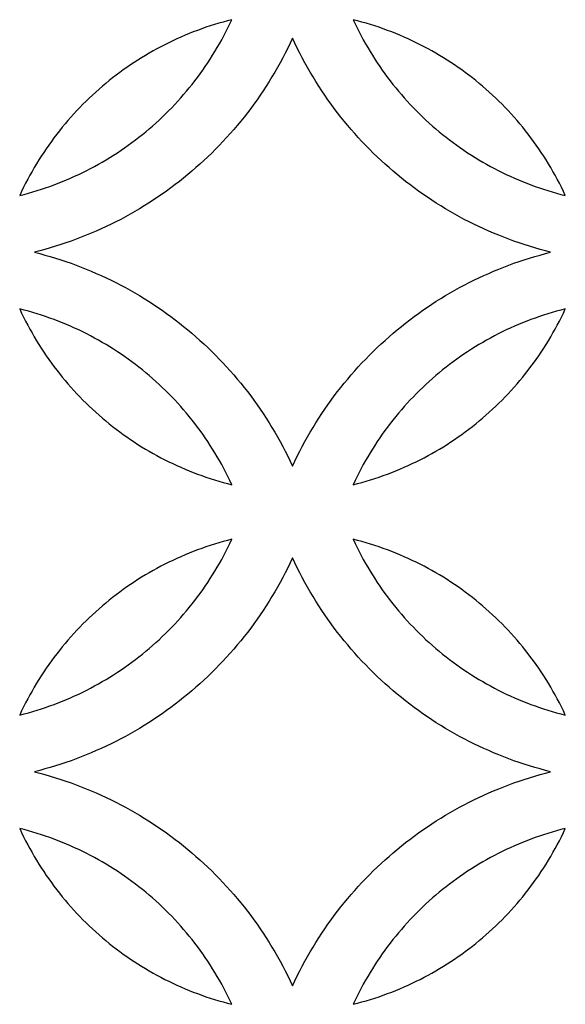
# Model space of a CAD drawing. Extents: x -4792 to 5810, y -2907 to 4896.
# Drawn here: x -4580 to -4434, y -2511 to -2248 of the extents above; entities that cross this region are included whole.
import ezdxf

# ---------------------------------------------------------------- set-up
doc = ezdxf.new("R2010")
doc.units = 0
doc.layers.add('LAYER_1', color=18, linetype='CONTINUOUS')

msp = doc.modelspace()

# ---------------------------------------------------------------- linework, layer by layer
at = {"layer": 'LAYER_1'}
for points in [[(-4523.07, -2248.32), (-4524.24, -2248.62), (-4525.4, -2248.94), (-4526.56, -2249.27), (-4527.71, -2249.62), (-4528.86, -2249.98), (-4529.99, -2250.36), (-4531.12, -2250.76), (-4532.25, -2251.17), (-4533.36, -2251.59), (-4534.47, -2252.03), (-4535.57, -2252.49), (-4536.67, -2252.96), (-4537.75, -2253.45), (-4538.83, -2253.95), (-4539.9, -2254.46), (-4540.96, -2254.99), (-4542.02, -2255.54), (-4543.06, -2256.09), (-4544.1, -2256.67), (-4545.13, -2257.25), (-4546.15, -2257.85), (-4547.16, -2258.47), (-4548.16, -2259.1), (-4549.15, -2259.74), (-4550.13, -2260.39), (-4551.1, -2261.06), (-4552.07, -2261.74), (-4553.02, -2262.44), (-4553.97, -2263.14), (-4554.9, -2263.86), (-4555.82, -2264.6), (-4556.74, -2265.34), (-4557.64, -2266.1), (-4558.53, -2266.87), (-4559.41, -2267.66), (-4560.28, -2268.45), (-4561.14, -2269.26), (-4561.99, -2270.08), (-4562.83, -2270.91), (-4563.66, -2271.76), (-4564.47, -2272.61), (-4565.27, -2273.48), (-4566.06, -2274.36), (-4566.84, -2275.25), (-4567.61, -2276.15), (-4568.37, -2277.06), (-4569.11, -2277.98), (-4569.84, -2278.92), (-4570.56, -2279.86), (-4571.26, -2280.82), (-4571.95, -2281.79), (-4572.63, -2282.76), (-4573.3, -2283.75), (-4573.95, -2284.75), (-4574.59, -2285.75), (-4575.22, -2286.77), (-4575.83, -2287.8), (-4576.43, -2288.84), (-4577.01, -2289.88), (-4577.58, -2290.94), (-4578.14, -2292.01), (-4578.68, -2293.08), (-4579.21, -2294.17), (-4579.72, -2295.26), (-4578.55, -2294.96), (-4577.39, -2294.64), (-4576.23, -2294.31), (-4575.08, -2293.96), (-4573.93, -2293.6), (-4572.8, -2293.22), (-4571.67, -2292.82), (-4570.54, -2292.41), (-4569.43, -2291.99), (-4568.32, -2291.55), (-4567.22, -2291.09), (-4566.12, -2290.62), (-4565.04, -2290.13), (-4563.96, -2289.63), (-4562.89, -2289.12), (-4561.83, -2288.59), (-4560.77, -2288.04), (-4559.73, -2287.49), (-4558.69, -2286.91), (-4557.66, -2286.33), (-4556.64, -2285.73), (-4555.63, -2285.11), (-4554.63, -2284.48), (-4553.64, -2283.84), (-4552.66, -2283.19), (-4551.69, -2282.52), (-4550.72, -2281.84), (-4549.77, -2281.14), (-4548.82, -2280.44), (-4547.89, -2279.72), (-4546.97, -2278.98), (-4546.05, -2278.24), (-4545.15, -2277.48), (-4544.26, -2276.71), (-4543.38, -2275.92), (-4542.51, -2275.13), (-4541.65, -2274.32), (-4540.8, -2273.5), (-4539.96, -2272.67), (-4539.13, -2271.82), (-4538.32, -2270.97), (-4537.52, -2270.1), (-4536.73, -2269.22), (-4535.95, -2268.33), (-4535.18, -2267.43), (-4534.42, -2266.52), (-4533.68, -2265.6), (-4532.95, -2264.66), (-4532.23, -2263.72), (-4531.53, -2262.76), (-4530.84, -2261.79), (-4530.16, -2260.82), (-4529.49, -2259.83), (-4528.84, -2258.83), (-4528.2, -2257.83), (-4527.57, -2256.81), (-4526.96, -2255.78), (-4526.36, -2254.74), (-4525.78, -2253.7), (-4525.21, -2252.64), (-4524.65, -2251.57), (-4524.11, -2250.5), (-4523.58, -2249.41)], [(-4490.67, -2248.32), (-4490.16, -2249.41), (-4489.63, -2250.5), (-4489.09, -2251.57), (-4488.53, -2252.64), (-4487.96, -2253.7), (-4487.38, -2254.74), (-4486.78, -2255.78), (-4486.16, -2256.81), (-4485.54, -2257.83), (-4484.9, -2258.83), (-4484.25, -2259.83), (-4483.58, -2260.82), (-4482.9, -2261.79), (-4482.21, -2262.76), (-4481.5, -2263.72), (-4480.79, -2264.66), (-4480.06, -2265.6), (-4479.31, -2266.52), (-4478.56, -2267.43), (-4477.79, -2268.33), (-4477.01, -2269.22), (-4476.22, -2270.1), (-4475.42, -2270.97), (-4474.6, -2271.82), (-4473.78, -2272.67), (-4472.94, -2273.5), (-4472.09, -2274.32), (-4471.23, -2275.13), (-4470.36, -2275.92), (-4469.48, -2276.71), (-4468.59, -2277.48), (-4467.68, -2278.24), (-4466.77, -2278.98), (-4465.85, -2279.72), (-4464.91, -2280.44), (-4463.97, -2281.14), (-4463.02, -2281.84), (-4462.05, -2282.52), (-4461.08, -2283.19), (-4460.1, -2283.84), (-4459.11, -2284.48), (-4458.1, -2285.11), (-4457.09, -2285.73), (-4456.07, -2286.33), (-4455.05, -2286.91), (-4454.01, -2287.49), (-4452.96, -2288.04), (-4451.91, -2288.59), (-4450.85, -2289.12), (-4449.78, -2289.63), (-4448.7, -2290.13), (-4447.62, -2290.62), (-4446.52, -2291.09), (-4445.42, -2291.55), (-4444.31, -2291.99), (-4443.2, -2292.41), (-4442.07, -2292.82), (-4440.94, -2293.22), (-4439.8, -2293.6), (-4438.66, -2293.96), (-4437.51, -2294.31), (-4436.35, -2294.64), (-4435.19, -2294.96), (-4434.02, -2295.26), (-4434.53, -2294.17), (-4435.06, -2293.08), (-4435.6, -2292.01), (-4436.16, -2290.94), (-4436.73, -2289.88), (-4437.31, -2288.84), (-4437.91, -2287.8), (-4438.52, -2286.77), (-4439.15, -2285.75), (-4439.79, -2284.75), (-4440.44, -2283.75), (-4441.11, -2282.76), (-4441.78, -2281.79), (-4442.48, -2280.82), (-4443.18, -2279.86), (-4443.9, -2278.92), (-4444.63, -2277.98), (-4445.37, -2277.06), (-4446.13, -2276.15), (-4446.89, -2275.25), (-4447.67, -2274.36), (-4448.47, -2273.48), (-4449.27, -2272.61), (-4450.08, -2271.76), (-4450.91, -2270.91), (-4451.75, -2270.08), (-4452.6, -2269.26), (-4453.45, -2268.45), (-4454.33, -2267.66), (-4455.21, -2266.87), (-4456.1, -2266.1), (-4457, -2265.34), (-4457.92, -2264.6), (-4458.84, -2263.86), (-4459.77, -2263.14), (-4460.72, -2262.44), (-4461.67, -2261.74), (-4462.63, -2261.06), (-4463.61, -2260.39), (-4464.59, -2259.74), (-4465.58, -2259.1), (-4466.58, -2258.47), (-4467.59, -2257.85), (-4468.61, -2257.25), (-4469.64, -2256.67), (-4470.68, -2256.09), (-4471.72, -2255.54), (-4472.78, -2254.99), (-4473.84, -2254.46), (-4474.91, -2253.95), (-4475.99, -2253.45), (-4477.07, -2252.96), (-4478.17, -2252.49), (-4479.27, -2252.03), (-4480.38, -2251.59), (-4481.49, -2251.17), (-4482.62, -2250.76), (-4483.75, -2250.36), (-4484.88, -2249.98), (-4486.03, -2249.62), (-4487.18, -2249.27), (-4488.34, -2248.94), (-4489.5, -2248.62)], [(-4506.87, -2367.53), (-4506.25, -2366.2), (-4505.6, -2364.88), (-4504.94, -2363.57), (-4504.27, -2362.27), (-4503.57, -2360.99), (-4502.86, -2359.71), (-4502.13, -2358.45), (-4501.39, -2357.2), (-4500.63, -2355.96), (-4499.85, -2354.73), (-4499.05, -2353.52), (-4498.24, -2352.32), (-4497.42, -2351.13), (-4496.58, -2349.95), (-4495.72, -2348.79), (-4494.84, -2347.64), (-4493.96, -2346.5), (-4493.05, -2345.38), (-4492.13, -2344.27), (-4491.2, -2343.17), (-4490.25, -2342.09), (-4489.29, -2341.02), (-4488.31, -2339.97), (-4487.32, -2338.93), (-4486.31, -2337.9), (-4485.3, -2336.89), (-4484.26, -2335.89), (-4483.22, -2334.91), (-4482.16, -2333.94), (-4481.08, -2332.98), (-4480, -2332.05), (-4478.9, -2331.12), (-4477.79, -2330.22), (-4476.66, -2329.32), (-4475.53, -2328.45), (-4474.38, -2327.58), (-4473.22, -2326.74), (-4472.05, -2325.91), (-4470.86, -2325.1), (-4469.67, -2324.3), (-4468.46, -2323.52), (-4467.24, -2322.76), (-4466.01, -2322.01), (-4464.77, -2321.28), (-4463.52, -2320.56), (-4462.26, -2319.87), (-4460.99, -2319.19), (-4459.7, -2318.53), (-4458.41, -2317.88), (-4457.11, -2317.26), (-4455.8, -2316.65), (-4454.48, -2316.06), (-4453.15, -2315.48), (-4451.81, -2314.93), (-4450.46, -2314.39), (-4449.1, -2313.87), (-4447.73, -2313.37), (-4446.36, -2312.89), (-4444.97, -2312.43), (-4443.58, -2311.99), (-4442.18, -2311.56), (-4440.77, -2311.16), (-4439.35, -2310.77), (-4437.93, -2310.41), (-4439.35, -2310.04), (-4440.77, -2309.66), (-4442.18, -2309.25), (-4443.58, -2308.83), (-4444.97, -2308.38), (-4446.36, -2307.92), (-4447.73, -2307.44), (-4449.1, -2306.94), (-4450.46, -2306.42), (-4451.81, -2305.89), (-4453.15, -2305.33), (-4454.48, -2304.76), (-4455.8, -2304.17), (-4457.11, -2303.56), (-4458.41, -2302.93), (-4459.7, -2302.29), (-4460.99, -2301.63), (-4462.26, -2300.95), (-4463.52, -2300.25), (-4464.77, -2299.54), (-4466.01, -2298.81), (-4467.24, -2298.06), (-4468.46, -2297.29), (-4469.67, -2296.51), (-4470.86, -2295.72), (-4472.05, -2294.9), (-4473.22, -2294.07), (-4474.38, -2293.23), (-4475.53, -2292.37), (-4476.66, -2291.49), (-4477.79, -2290.6), (-4478.9, -2289.69), (-4480, -2288.77), (-4481.08, -2287.83), (-4482.16, -2286.88), (-4483.22, -2285.91), (-4484.26, -2284.92), (-4485.3, -2283.93), (-4486.31, -2282.91), (-4487.32, -2281.89), (-4488.31, -2280.85), (-4489.29, -2279.79), (-4490.25, -2278.72), (-4491.2, -2277.64), (-4492.13, -2276.54), (-4493.05, -2275.43), (-4493.96, -2274.31), (-4494.84, -2273.17), (-4495.72, -2272.02), (-4496.58, -2270.86), (-4497.42, -2269.68), (-4498.24, -2268.49), (-4499.05, -2267.29), (-4499.85, -2266.08), (-4500.63, -2264.85), (-4501.39, -2263.62), (-4502.13, -2262.36), (-4502.86, -2261.1), (-4503.57, -2259.83), (-4504.27, -2258.54), (-4504.94, -2257.25), (-4505.6, -2255.94), (-4506.25, -2254.62), (-4506.87, -2253.29), (-4507.49, -2254.62), (-4508.14, -2255.94), (-4508.79, -2257.25), (-4509.47, -2258.54), (-4510.17, -2259.83), (-4510.88, -2261.1), (-4511.61, -2262.36), (-4512.35, -2263.62), (-4513.11, -2264.85), (-4513.89, -2266.08), (-4514.68, -2267.29), (-4515.49, -2268.49), (-4516.32, -2269.68), (-4517.16, -2270.86), (-4518.02, -2272.02), (-4518.89, -2273.17), (-4519.78, -2274.31), (-4520.69, -2275.43), (-4521.61, -2276.54), (-4522.54, -2277.64), (-4523.49, -2278.72), (-4524.45, -2279.79), (-4525.43, -2280.85), (-4526.42, -2281.89), (-4527.42, -2282.91), (-4528.44, -2283.93), (-4529.48, -2284.92), (-4530.52, -2285.91), (-4531.58, -2286.88), (-4532.65, -2287.83), (-4533.74, -2288.77), (-4534.84, -2289.69), (-4535.95, -2290.6), (-4537.07, -2291.49), (-4538.21, -2292.37), (-4539.36, -2293.23), (-4540.52, -2294.07), (-4541.69, -2294.9), (-4542.88, -2295.72), (-4544.07, -2296.51), (-4545.28, -2297.29), (-4546.5, -2298.06), (-4547.73, -2298.81), (-4548.97, -2299.54), (-4550.22, -2300.25), (-4551.48, -2300.95), (-4552.75, -2301.63), (-4554.03, -2302.29), (-4555.33, -2302.93), (-4556.63, -2303.56), (-4557.94, -2304.17), (-4559.26, -2304.76), (-4560.59, -2305.33), (-4561.93, -2305.89), (-4563.28, -2306.42), (-4564.64, -2306.94), (-4566.01, -2307.44), (-4567.38, -2307.92), (-4568.77, -2308.38), (-4570.16, -2308.83), (-4571.56, -2309.25), (-4572.97, -2309.66), (-4574.38, -2310.04), (-4575.81, -2310.41), (-4574.38, -2310.77), (-4572.97, -2311.16), (-4571.56, -2311.56), (-4570.16, -2311.99), (-4568.77, -2312.43), (-4567.38, -2312.89), (-4566.01, -2313.37), (-4564.64, -2313.87), (-4563.28, -2314.39), (-4561.93, -2314.93), (-4560.59, -2315.48), (-4559.26, -2316.06), (-4557.94, -2316.65), (-4556.63, -2317.26), (-4555.33, -2317.88), (-4554.03, -2318.53), (-4552.75, -2319.19), (-4551.48, -2319.87), (-4550.22, -2320.56), (-4548.97, -2321.28), (-4547.73, -2322.01), (-4546.5, -2322.76), (-4545.28, -2323.52), (-4544.07, -2324.3), (-4542.88, -2325.1), (-4541.69, -2325.91), (-4540.52, -2326.74), (-4539.36, -2327.58), (-4538.21, -2328.45), (-4537.07, -2329.32), (-4535.95, -2330.22), (-4534.84, -2331.12), (-4533.74, -2332.05), (-4532.65, -2332.98), (-4531.58, -2333.94), (-4530.52, -2334.91), (-4529.48, -2335.89), (-4528.44, -2336.89), (-4527.42, -2337.9), (-4526.42, -2338.93), (-4525.43, -2339.97), (-4524.45, -2341.02), (-4523.49, -2342.09), (-4522.54, -2343.17), (-4521.61, -2344.27), (-4520.69, -2345.38), (-4519.78, -2346.5), (-4518.89, -2347.64), (-4518.02, -2348.79), (-4517.16, -2349.95), (-4516.32, -2351.13), (-4515.49, -2352.32), (-4514.68, -2353.52), (-4513.89, -2354.73), (-4513.11, -2355.96), (-4512.35, -2357.2), (-4511.61, -2358.45), (-4510.88, -2359.71), (-4510.17, -2360.99), (-4509.47, -2362.27), (-4508.79, -2363.57), (-4508.14, -2364.88), (-4507.49, -2366.2)], [(-4523.07, -2372.49), (-4523.58, -2371.4), (-4524.11, -2370.31), (-4524.65, -2369.24), (-4525.21, -2368.17), (-4525.78, -2367.12), (-4526.36, -2366.07), (-4526.96, -2365.03), (-4527.57, -2364.01), (-4528.2, -2362.99), (-4528.84, -2361.98), (-4529.49, -2360.98), (-4530.16, -2360), (-4530.84, -2359.02), (-4531.53, -2358.05), (-4532.23, -2357.1), (-4532.95, -2356.15), (-4533.68, -2355.22), (-4534.42, -2354.29), (-4535.18, -2353.38), (-4535.95, -2352.48), (-4536.73, -2351.59), (-4537.52, -2350.71), (-4538.32, -2349.85), (-4539.13, -2348.99), (-4539.96, -2348.15), (-4540.8, -2347.31), (-4541.65, -2346.49), (-4542.51, -2345.69), (-4543.38, -2344.89), (-4544.26, -2344.11), (-4545.15, -2343.34), (-4546.05, -2342.58), (-4546.97, -2341.83), (-4547.89, -2341.1), (-4548.82, -2340.38), (-4549.77, -2339.67), (-4550.72, -2338.98), (-4551.69, -2338.29), (-4552.66, -2337.63), (-4553.64, -2336.97), (-4554.63, -2336.33), (-4555.63, -2335.7), (-4556.64, -2335.09), (-4557.66, -2334.49), (-4558.69, -2333.9), (-4559.73, -2333.33), (-4560.77, -2332.77), (-4561.83, -2332.23), (-4562.89, -2331.7), (-4563.96, -2331.18), (-4565.04, -2330.68), (-4566.12, -2330.2), (-4567.22, -2329.72), (-4568.32, -2329.27), (-4569.43, -2328.83), (-4570.54, -2328.4), (-4571.67, -2327.99), (-4572.8, -2327.6), (-4573.93, -2327.22), (-4575.08, -2326.85), (-4576.23, -2326.5), (-4577.39, -2326.17), (-4578.55, -2325.85), (-4579.72, -2325.55), (-4579.21, -2326.65), (-4578.68, -2327.73), (-4578.14, -2328.81), (-4577.58, -2329.87), (-4577.01, -2330.93), (-4576.43, -2331.98), (-4575.83, -2333.01), (-4575.22, -2334.04), (-4574.59, -2335.06), (-4573.95, -2336.07), (-4573.3, -2337.06), (-4572.63, -2338.05), (-4571.95, -2339.03), (-4571.26, -2340), (-4570.56, -2340.95), (-4569.84, -2341.9), (-4569.11, -2342.83), (-4568.37, -2343.75), (-4567.61, -2344.67), (-4566.84, -2345.57), (-4566.06, -2346.46), (-4565.27, -2347.33), (-4564.47, -2348.2), (-4563.66, -2349.06), (-4562.83, -2349.9), (-4561.99, -2350.73), (-4561.14, -2351.55), (-4560.28, -2352.36), (-4559.41, -2353.16), (-4558.53, -2353.94), (-4557.64, -2354.71), (-4556.74, -2355.47), (-4555.82, -2356.22), (-4554.9, -2356.95), (-4553.97, -2357.67), (-4553.02, -2358.38), (-4552.07, -2359.07), (-4551.1, -2359.75), (-4550.13, -2360.42), (-4549.15, -2361.08), (-4548.16, -2361.72), (-4547.16, -2362.35), (-4546.15, -2362.96), (-4545.13, -2363.56), (-4544.1, -2364.15), (-4543.06, -2364.72), (-4542.02, -2365.28), (-4540.96, -2365.82), (-4539.9, -2366.35), (-4538.83, -2366.87), (-4537.75, -2367.37), (-4536.67, -2367.85), (-4535.57, -2368.32), (-4534.47, -2368.78), (-4533.36, -2369.22), (-4532.25, -2369.65), (-4531.12, -2370.06), (-4529.99, -2370.45), (-4528.86, -2370.83), (-4527.71, -2371.2), (-4526.56, -2371.54), (-4525.4, -2371.88), (-4524.24, -2372.19)], [(-4490.67, -2372.49), (-4489.5, -2372.19), (-4488.34, -2371.88), (-4487.18, -2371.54), (-4486.03, -2371.2), (-4484.88, -2370.83), (-4483.75, -2370.45), (-4482.62, -2370.06), (-4481.49, -2369.65), (-4480.38, -2369.22), (-4479.27, -2368.78), (-4478.17, -2368.32), (-4477.07, -2367.85), (-4475.99, -2367.37), (-4474.91, -2366.87), (-4473.84, -2366.35), (-4472.78, -2365.82), (-4471.72, -2365.28), (-4470.68, -2364.72), (-4469.64, -2364.15), (-4468.61, -2363.56), (-4467.59, -2362.96), (-4466.58, -2362.35), (-4465.58, -2361.72), (-4464.59, -2361.08), (-4463.61, -2360.42), (-4462.63, -2359.75), (-4461.67, -2359.07), (-4460.72, -2358.38), (-4459.77, -2357.67), (-4458.84, -2356.95), (-4457.92, -2356.22), (-4457, -2355.47), (-4456.1, -2354.71), (-4455.21, -2353.94), (-4454.33, -2353.16), (-4453.45, -2352.36), (-4452.6, -2351.55), (-4451.75, -2350.73), (-4450.91, -2349.9), (-4450.08, -2349.06), (-4449.27, -2348.2), (-4448.47, -2347.33), (-4447.67, -2346.46), (-4446.89, -2345.57), (-4446.13, -2344.67), (-4445.37, -2343.75), (-4444.63, -2342.83), (-4443.9, -2341.9), (-4443.18, -2340.95), (-4442.48, -2340), (-4441.78, -2339.03), (-4441.11, -2338.05), (-4440.44, -2337.06), (-4439.79, -2336.07), (-4439.15, -2335.06), (-4438.52, -2334.04), (-4437.91, -2333.01), (-4437.31, -2331.98), (-4436.73, -2330.93), (-4436.16, -2329.87), (-4435.6, -2328.81), (-4435.06, -2327.73), (-4434.53, -2326.65), (-4434.02, -2325.55), (-4435.19, -2325.85), (-4436.35, -2326.17), (-4437.51, -2326.5), (-4438.66, -2326.85), (-4439.8, -2327.22), (-4440.94, -2327.6), (-4442.07, -2327.99), (-4443.2, -2328.4), (-4444.31, -2328.83), (-4445.42, -2329.27), (-4446.52, -2329.72), (-4447.62, -2330.2), (-4448.7, -2330.68), (-4449.78, -2331.18), (-4450.85, -2331.7), (-4451.91, -2332.23), (-4452.96, -2332.77), (-4454.01, -2333.33), (-4455.05, -2333.9), (-4456.07, -2334.49), (-4457.09, -2335.09), (-4458.1, -2335.7), (-4459.11, -2336.33), (-4460.1, -2336.97), (-4461.08, -2337.63), (-4462.05, -2338.29), (-4463.02, -2338.98), (-4463.97, -2339.67), (-4464.91, -2340.38), (-4465.85, -2341.1), (-4466.77, -2341.83), (-4467.68, -2342.58), (-4468.59, -2343.34), (-4469.48, -2344.11), (-4470.36, -2344.89), (-4471.23, -2345.69), (-4472.09, -2346.49), (-4472.94, -2347.31), (-4473.78, -2348.15), (-4474.6, -2348.99), (-4475.42, -2349.85), (-4476.22, -2350.71), (-4477.01, -2351.59), (-4477.79, -2352.48), (-4478.56, -2353.38), (-4479.31, -2354.29), (-4480.06, -2355.22), (-4480.79, -2356.15), (-4481.5, -2357.1), (-4482.21, -2358.05), (-4482.9, -2359.02), (-4483.58, -2360), (-4484.25, -2360.98), (-4484.9, -2361.98), (-4485.54, -2362.99), (-4486.16, -2364.01), (-4486.78, -2365.03), (-4487.38, -2366.07), (-4487.96, -2367.12), (-4488.53, -2368.17), (-4489.09, -2369.24), (-4489.63, -2370.31), (-4490.16, -2371.4)], [(-4523.07, -2387.06), (-4524.24, -2387.36), (-4525.4, -2387.68), (-4526.56, -2388.01), (-4527.71, -2388.36), (-4528.86, -2388.73), (-4529.99, -2389.11), (-4531.12, -2389.5), (-4532.25, -2389.91), (-4533.36, -2390.34), (-4534.47, -2390.78), (-4535.57, -2391.23), (-4536.67, -2391.71), (-4537.75, -2392.19), (-4538.83, -2392.69), (-4539.9, -2393.21), (-4540.96, -2393.74), (-4542.02, -2394.28), (-4543.06, -2394.84), (-4544.1, -2395.41), (-4545.13, -2396), (-4546.15, -2396.6), (-4547.16, -2397.21), (-4548.16, -2397.84), (-4549.15, -2398.48), (-4550.13, -2399.14), (-4551.1, -2399.8), (-4552.07, -2400.49), (-4553.02, -2401.18), (-4553.97, -2401.89), (-4554.9, -2402.61), (-4555.82, -2403.34), (-4556.74, -2404.09), (-4557.64, -2404.85), (-4558.53, -2405.62), (-4559.41, -2406.4), (-4560.28, -2407.2), (-4561.14, -2408), (-4561.99, -2408.82), (-4562.83, -2409.66), (-4563.66, -2410.5), (-4564.47, -2411.36), (-4565.27, -2412.22), (-4566.06, -2413.1), (-4566.84, -2413.99), (-4567.61, -2414.89), (-4568.37, -2415.8), (-4569.11, -2416.73), (-4569.84, -2417.66), (-4570.56, -2418.61), (-4571.26, -2419.56), (-4571.95, -2420.53), (-4572.63, -2421.51), (-4573.3, -2422.49), (-4573.95, -2423.49), (-4574.59, -2424.5), (-4575.22, -2425.52), (-4575.83, -2426.54), (-4576.43, -2427.58), (-4577.01, -2428.63), (-4577.58, -2429.68), (-4578.14, -2430.75), (-4578.68, -2431.82), (-4579.21, -2432.91), (-4579.72, -2434), (-4578.55, -2433.7), (-4577.39, -2433.39), (-4576.23, -2433.05), (-4575.08, -2432.71), (-4573.93, -2432.34), (-4572.8, -2431.96), (-4571.67, -2431.57), (-4570.54, -2431.16), (-4569.43, -2430.73), (-4568.32, -2430.29), (-4567.22, -2429.83), (-4566.12, -2429.36), (-4565.04, -2428.88), (-4563.96, -2428.38), (-4562.89, -2427.86), (-4561.83, -2427.33), (-4560.77, -2426.79), (-4559.73, -2426.23), (-4558.69, -2425.66), (-4557.66, -2425.07), (-4556.64, -2424.47), (-4555.63, -2423.86), (-4554.63, -2423.23), (-4553.64, -2422.59), (-4552.66, -2421.93), (-4551.69, -2421.26), (-4550.72, -2420.58), (-4549.77, -2419.89), (-4548.82, -2419.18), (-4547.89, -2418.46), (-4546.97, -2417.73), (-4546.05, -2416.98), (-4545.15, -2416.22), (-4544.26, -2415.45), (-4543.38, -2414.67), (-4542.51, -2413.87), (-4541.65, -2413.06), (-4540.8, -2412.24), (-4539.96, -2411.41), (-4539.13, -2410.57), (-4538.32, -2409.71), (-4537.52, -2408.84), (-4536.73, -2407.97), (-4535.95, -2407.08), (-4535.18, -2406.18), (-4534.42, -2405.26), (-4533.68, -2404.34), (-4532.95, -2403.41), (-4532.23, -2402.46), (-4531.53, -2401.5), (-4530.84, -2400.54), (-4530.16, -2399.56), (-4529.49, -2398.57), (-4528.84, -2397.58), (-4528.2, -2396.57), (-4527.57, -2395.55), (-4526.96, -2394.52), (-4526.36, -2393.49), (-4525.78, -2392.44), (-4525.21, -2391.38), (-4524.65, -2390.32), (-4524.11, -2389.24), (-4523.58, -2388.16)], [(-4490.67, -2387.06), (-4490.16, -2388.16), (-4489.63, -2389.24), (-4489.09, -2390.32), (-4488.53, -2391.38), (-4487.96, -2392.44), (-4487.38, -2393.49), (-4486.78, -2394.52), (-4486.16, -2395.55), (-4485.54, -2396.57), (-4484.9, -2397.58), (-4484.25, -2398.57), (-4483.58, -2399.56), (-4482.9, -2400.54), (-4482.21, -2401.5), (-4481.5, -2402.46), (-4480.79, -2403.41), (-4480.06, -2404.34), (-4479.31, -2405.26), (-4478.56, -2406.18), (-4477.79, -2407.08), (-4477.01, -2407.97), (-4476.22, -2408.84), (-4475.42, -2409.71), (-4474.6, -2410.57), (-4473.78, -2411.41), (-4472.94, -2412.24), (-4472.09, -2413.06), (-4471.23, -2413.87), (-4470.36, -2414.67), (-4469.48, -2415.45), (-4468.59, -2416.22), (-4467.68, -2416.98), (-4466.77, -2417.73), (-4465.85, -2418.46), (-4464.91, -2419.18), (-4463.97, -2419.89), (-4463.02, -2420.58), (-4462.05, -2421.26), (-4461.08, -2421.93), (-4460.1, -2422.59), (-4459.11, -2423.23), (-4458.1, -2423.86), (-4457.09, -2424.47), (-4456.07, -2425.07), (-4455.05, -2425.66), (-4454.01, -2426.23), (-4452.96, -2426.79), (-4451.91, -2427.33), (-4450.85, -2427.86), (-4449.78, -2428.38), (-4448.7, -2428.88), (-4447.62, -2429.36), (-4446.52, -2429.83), (-4445.42, -2430.29), (-4444.31, -2430.73), (-4443.2, -2431.16), (-4442.07, -2431.57), (-4440.94, -2431.96), (-4439.8, -2432.34), (-4438.66, -2432.71), (-4437.51, -2433.05), (-4436.35, -2433.39), (-4435.19, -2433.7), (-4434.02, -2434), (-4434.53, -2432.91), (-4435.06, -2431.82), (-4435.6, -2430.75), (-4436.16, -2429.68), (-4436.73, -2428.63), (-4437.31, -2427.58), (-4437.91, -2426.54), (-4438.52, -2425.52), (-4439.15, -2424.5), (-4439.79, -2423.49), (-4440.44, -2422.49), (-4441.11, -2421.51), (-4441.78, -2420.53), (-4442.48, -2419.56), (-4443.18, -2418.61), (-4443.9, -2417.66), (-4444.63, -2416.73), (-4445.37, -2415.8), (-4446.13, -2414.89), (-4446.89, -2413.99), (-4447.67, -2413.1), (-4448.47, -2412.22), (-4449.27, -2411.36), (-4450.08, -2410.5), (-4450.91, -2409.66), (-4451.75, -2408.82), (-4452.6, -2408), (-4453.45, -2407.2), (-4454.33, -2406.4), (-4455.21, -2405.62), (-4456.1, -2404.85), (-4457, -2404.09), (-4457.92, -2403.34), (-4458.84, -2402.61), (-4459.77, -2401.89), (-4460.72, -2401.18), (-4461.67, -2400.49), (-4462.63, -2399.8), (-4463.61, -2399.14), (-4464.59, -2398.48), (-4465.58, -2397.84), (-4466.58, -2397.21), (-4467.59, -2396.6), (-4468.61, -2396), (-4469.64, -2395.41), (-4470.68, -2394.84), (-4471.72, -2394.28), (-4472.78, -2393.74), (-4473.84, -2393.21), (-4474.91, -2392.69), (-4475.99, -2392.19), (-4477.07, -2391.71), (-4478.17, -2391.23), (-4479.27, -2390.78), (-4480.38, -2390.34), (-4481.49, -2389.91), (-4482.62, -2389.5), (-4483.75, -2389.11), (-4484.88, -2388.73), (-4486.03, -2388.36), (-4487.18, -2388.01), (-4488.34, -2387.68), (-4489.5, -2387.36)], [(-4506.87, -2506.27), (-4506.25, -2504.94), (-4505.6, -2503.62), (-4504.94, -2502.31), (-4504.27, -2501.01), (-4503.57, -2499.73), (-4502.86, -2498.45), (-4502.13, -2497.19), (-4501.39, -2495.94), (-4500.63, -2494.7), (-4499.85, -2493.48), (-4499.05, -2492.26), (-4498.24, -2491.06), (-4497.42, -2489.87), (-4496.58, -2488.7), (-4495.72, -2487.54), (-4494.84, -2486.39), (-4493.96, -2485.25), (-4493.05, -2484.13), (-4492.13, -2483.01), (-4491.2, -2481.92), (-4490.25, -2480.84), (-4489.29, -2479.77), (-4488.31, -2478.71), (-4487.32, -2477.67), (-4486.31, -2476.64), (-4485.3, -2475.63), (-4484.26, -2474.63), (-4483.22, -2473.65), (-4482.16, -2472.68), (-4481.08, -2471.73), (-4480, -2470.79), (-4478.9, -2469.87), (-4477.79, -2468.96), (-4476.66, -2468.07), (-4475.53, -2467.19), (-4474.38, -2466.33), (-4473.22, -2465.48), (-4472.05, -2464.65), (-4470.86, -2463.84), (-4469.67, -2463.04), (-4468.46, -2462.26), (-4467.24, -2461.5), (-4466.01, -2460.75), (-4464.77, -2460.02), (-4463.52, -2459.31), (-4462.26, -2458.61), (-4460.99, -2457.93), (-4459.7, -2457.27), (-4458.41, -2456.63), (-4457.11, -2456), (-4455.8, -2455.39), (-4454.48, -2454.8), (-4453.15, -2454.23), (-4451.81, -2453.67), (-4450.46, -2453.13), (-4449.1, -2452.62), (-4447.73, -2452.12), (-4446.36, -2451.64), (-4444.97, -2451.17), (-4443.58, -2450.73), (-4442.18, -2450.31), (-4440.77, -2449.9), (-4439.35, -2449.52), (-4437.93, -2449.15), (-4439.35, -2448.78), (-4440.77, -2448.4), (-4442.18, -2447.99), (-4443.58, -2447.57), (-4444.97, -2447.13), (-4446.36, -2446.67), (-4447.73, -2446.18), (-4449.1, -2445.69), (-4450.46, -2445.17), (-4451.81, -2444.63), (-4453.15, -2444.08), (-4454.48, -2443.5), (-4455.8, -2442.91), (-4457.11, -2442.3), (-4458.41, -2441.68), (-4459.7, -2441.03), (-4460.99, -2440.37), (-4462.26, -2439.69), (-4463.52, -2438.99), (-4464.77, -2438.28), (-4466.01, -2437.55), (-4467.24, -2436.8), (-4468.46, -2436.04), (-4469.67, -2435.26), (-4470.86, -2434.46), (-4472.05, -2433.65), (-4473.22, -2432.82), (-4474.38, -2431.97), (-4475.53, -2431.11), (-4476.66, -2430.24), (-4477.79, -2429.34), (-4478.9, -2428.43), (-4480, -2427.51), (-4481.08, -2426.57), (-4482.16, -2425.62), (-4483.22, -2424.65), (-4484.26, -2423.67), (-4485.3, -2422.67), (-4486.31, -2421.66), (-4487.32, -2420.63), (-4488.31, -2419.59), (-4489.29, -2418.53), (-4490.25, -2417.47), (-4491.2, -2416.38), (-4492.13, -2415.29), (-4493.05, -2414.18), (-4493.96, -2413.05), (-4494.84, -2411.92), (-4495.72, -2410.77), (-4496.58, -2409.6), (-4497.42, -2408.43), (-4498.24, -2407.24), (-4499.05, -2406.04), (-4499.85, -2404.82), (-4500.63, -2403.6), (-4501.39, -2402.36), (-4502.13, -2401.11), (-4502.86, -2399.85), (-4503.57, -2398.57), (-4504.27, -2397.29), (-4504.94, -2395.99), (-4505.6, -2394.68), (-4506.25, -2393.36), (-4506.87, -2392.03), (-4507.49, -2393.36), (-4508.14, -2394.68), (-4508.79, -2395.99), (-4509.47, -2397.29), (-4510.17, -2398.57), (-4510.88, -2399.85), (-4511.61, -2401.11), (-4512.35, -2402.36), (-4513.11, -2403.6), (-4513.89, -2404.82), (-4514.68, -2406.04), (-4515.49, -2407.24), (-4516.32, -2408.43), (-4517.16, -2409.6), (-4518.02, -2410.77), (-4518.89, -2411.92), (-4519.78, -2413.05), (-4520.69, -2414.18), (-4521.61, -2415.29), (-4522.54, -2416.38), (-4523.49, -2417.47), (-4524.45, -2418.53), (-4525.43, -2419.59), (-4526.42, -2420.63), (-4527.42, -2421.66), (-4528.44, -2422.67), (-4529.48, -2423.67), (-4530.52, -2424.65), (-4531.58, -2425.62), (-4532.65, -2426.57), (-4533.74, -2427.51), (-4534.84, -2428.43), (-4535.95, -2429.34), (-4537.07, -2430.24), (-4538.21, -2431.11), (-4539.36, -2431.97), (-4540.52, -2432.82), (-4541.69, -2433.65), (-4542.88, -2434.46), (-4544.07, -2435.26), (-4545.28, -2436.04), (-4546.5, -2436.8), (-4547.73, -2437.55), (-4548.97, -2438.28), (-4550.22, -2438.99), (-4551.48, -2439.69), (-4552.75, -2440.37), (-4554.03, -2441.03), (-4555.33, -2441.68), (-4556.63, -2442.3), (-4557.94, -2442.91), (-4559.26, -2443.5), (-4560.59, -2444.08), (-4561.93, -2444.63), (-4563.28, -2445.17), (-4564.64, -2445.69), (-4566.01, -2446.18), (-4567.38, -2446.67), (-4568.77, -2447.13), (-4570.16, -2447.57), (-4571.56, -2447.99), (-4572.97, -2448.4), (-4574.38, -2448.78), (-4575.81, -2449.15), (-4574.38, -2449.52), (-4572.97, -2449.9), (-4571.56, -2450.31), (-4570.16, -2450.73), (-4568.77, -2451.17), (-4567.38, -2451.64), (-4566.01, -2452.12), (-4564.64, -2452.62), (-4563.28, -2453.13), (-4561.93, -2453.67), (-4560.59, -2454.23), (-4559.26, -2454.8), (-4557.94, -2455.39), (-4556.63, -2456), (-4555.33, -2456.63), (-4554.03, -2457.27), (-4552.75, -2457.93), (-4551.48, -2458.61), (-4550.22, -2459.31), (-4548.97, -2460.02), (-4547.73, -2460.75), (-4546.5, -2461.5), (-4545.28, -2462.26), (-4544.07, -2463.04), (-4542.88, -2463.84), (-4541.69, -2464.65), (-4540.52, -2465.48), (-4539.36, -2466.33), (-4538.21, -2467.19), (-4537.07, -2468.07), (-4535.95, -2468.96), (-4534.84, -2469.87), (-4533.74, -2470.79), (-4532.65, -2471.73), (-4531.58, -2472.68), (-4530.52, -2473.65), (-4529.48, -2474.63), (-4528.44, -2475.63), (-4527.42, -2476.64), (-4526.42, -2477.67), (-4525.43, -2478.71), (-4524.45, -2479.77), (-4523.49, -2480.84), (-4522.54, -2481.92), (-4521.61, -2483.01), (-4520.69, -2484.13), (-4519.78, -2485.25), (-4518.89, -2486.39), (-4518.02, -2487.54), (-4517.16, -2488.7), (-4516.32, -2489.87), (-4515.49, -2491.06), (-4514.68, -2492.26), (-4513.89, -2493.48), (-4513.11, -2494.7), (-4512.35, -2495.94), (-4511.61, -2497.19), (-4510.88, -2498.45), (-4510.17, -2499.73), (-4509.47, -2501.01), (-4508.79, -2502.31), (-4508.14, -2503.62), (-4507.49, -2504.94)], [(-4523.07, -2511.24), (-4523.58, -2510.14), (-4524.11, -2509.06), (-4524.65, -2507.98), (-4525.21, -2506.92), (-4525.78, -2505.86), (-4526.36, -2504.81), (-4526.96, -2503.78), (-4527.57, -2502.75), (-4528.2, -2501.73), (-4528.84, -2500.72), (-4529.49, -2499.73), (-4530.16, -2498.74), (-4530.84, -2497.76), (-4531.53, -2496.8), (-4532.23, -2495.84), (-4532.95, -2494.9), (-4533.68, -2493.96), (-4534.42, -2493.04), (-4535.18, -2492.13), (-4535.95, -2491.22), (-4536.73, -2490.34), (-4537.52, -2489.46), (-4538.32, -2488.59), (-4539.13, -2487.73), (-4539.96, -2486.89), (-4540.8, -2486.06), (-4541.65, -2485.24), (-4542.51, -2484.43), (-4543.38, -2483.63), (-4544.26, -2482.85), (-4545.15, -2482.08), (-4546.05, -2481.32), (-4546.97, -2480.58), (-4547.89, -2479.84), (-4548.82, -2479.12), (-4549.77, -2478.41), (-4550.72, -2477.72), (-4551.69, -2477.04), (-4552.66, -2476.37), (-4553.64, -2475.71), (-4554.63, -2475.07), (-4555.63, -2474.45), (-4556.64, -2473.83), (-4557.66, -2473.23), (-4558.69, -2472.64), (-4559.73, -2472.07), (-4560.77, -2471.51), (-4561.83, -2470.97), (-4562.89, -2470.44), (-4563.96, -2469.93), (-4565.04, -2469.43), (-4566.12, -2468.94), (-4567.22, -2468.47), (-4568.32, -2468.01), (-4569.43, -2467.57), (-4570.54, -2467.15), (-4571.67, -2466.74), (-4572.8, -2466.34), (-4573.93, -2465.96), (-4575.08, -2465.6), (-4576.23, -2465.25), (-4577.39, -2464.92), (-4578.55, -2464.6), (-4579.72, -2464.3), (-4579.21, -2465.39), (-4578.68, -2466.48), (-4578.14, -2467.55), (-4577.58, -2468.62), (-4577.01, -2469.67), (-4576.43, -2470.72), (-4575.83, -2471.76), (-4575.22, -2472.79), (-4574.59, -2473.8), (-4573.95, -2474.81), (-4573.3, -2475.81), (-4572.63, -2476.8), (-4571.95, -2477.77), (-4571.26, -2478.74), (-4570.56, -2479.69), (-4569.84, -2480.64), (-4569.11, -2481.57), (-4568.37, -2482.5), (-4567.61, -2483.41), (-4566.84, -2484.31), (-4566.06, -2485.2), (-4565.27, -2486.08), (-4564.47, -2486.95), (-4563.66, -2487.8), (-4562.83, -2488.64), (-4561.99, -2489.48), (-4561.14, -2490.3), (-4560.28, -2491.1), (-4559.41, -2491.9), (-4558.53, -2492.68), (-4557.64, -2493.46), (-4556.74, -2494.21), (-4555.82, -2494.96), (-4554.9, -2495.69), (-4553.97, -2496.41), (-4553.02, -2497.12), (-4552.07, -2497.82), (-4551.1, -2498.5), (-4550.13, -2499.17), (-4549.15, -2499.82), (-4548.16, -2500.46), (-4547.16, -2501.09), (-4546.15, -2501.7), (-4545.13, -2502.3), (-4544.1, -2502.89), (-4543.06, -2503.46), (-4542.02, -2504.02), (-4540.96, -2504.57), (-4539.9, -2505.09), (-4538.83, -2505.61), (-4537.75, -2506.11), (-4536.67, -2506.6), (-4535.57, -2507.07), (-4534.47, -2507.52), (-4533.36, -2507.96), (-4532.25, -2508.39), (-4531.12, -2508.8), (-4529.99, -2509.2), (-4528.86, -2509.58), (-4527.71, -2509.94), (-4526.56, -2510.29), (-4525.4, -2510.62), (-4524.24, -2510.94)], [(-4490.67, -2511.24), (-4489.5, -2510.94), (-4488.34, -2510.62), (-4487.18, -2510.29), (-4486.03, -2509.94), (-4484.88, -2509.58), (-4483.75, -2509.2), (-4482.62, -2508.8), (-4481.49, -2508.39), (-4480.38, -2507.96), (-4479.27, -2507.52), (-4478.17, -2507.07), (-4477.07, -2506.6), (-4475.99, -2506.11), (-4474.91, -2505.61), (-4473.84, -2505.09), (-4472.78, -2504.57), (-4471.72, -2504.02), (-4470.68, -2503.46), (-4469.64, -2502.89), (-4468.61, -2502.3), (-4467.59, -2501.7), (-4466.58, -2501.09), (-4465.58, -2500.46), (-4464.59, -2499.82), (-4463.61, -2499.17), (-4462.63, -2498.5), (-4461.67, -2497.82), (-4460.72, -2497.12), (-4459.77, -2496.41), (-4458.84, -2495.69), (-4457.92, -2494.96), (-4457, -2494.21), (-4456.1, -2493.46), (-4455.21, -2492.68), (-4454.33, -2491.9), (-4453.45, -2491.1), (-4452.6, -2490.3), (-4451.75, -2489.48), (-4450.91, -2488.64), (-4450.08, -2487.8), (-4449.27, -2486.95), (-4448.47, -2486.08), (-4447.67, -2485.2), (-4446.89, -2484.31), (-4446.13, -2483.41), (-4445.37, -2482.5), (-4444.63, -2481.57), (-4443.9, -2480.64), (-4443.18, -2479.69), (-4442.48, -2478.74), (-4441.78, -2477.77), (-4441.11, -2476.8), (-4440.44, -2475.81), (-4439.79, -2474.81), (-4439.15, -2473.8), (-4438.52, -2472.79), (-4437.91, -2471.76), (-4437.31, -2470.72), (-4436.73, -2469.67), (-4436.16, -2468.62), (-4435.6, -2467.55), (-4435.06, -2466.48), (-4434.53, -2465.39), (-4434.02, -2464.3), (-4435.19, -2464.6), (-4436.35, -2464.92), (-4437.51, -2465.25), (-4438.66, -2465.6), (-4439.8, -2465.96), (-4440.94, -2466.34), (-4442.07, -2466.74), (-4443.2, -2467.15), (-4444.31, -2467.57), (-4445.42, -2468.01), (-4446.52, -2468.47), (-4447.62, -2468.94), (-4448.7, -2469.43), (-4449.78, -2469.93), (-4450.85, -2470.44), (-4451.91, -2470.97), (-4452.96, -2471.51), (-4454.01, -2472.07), (-4455.05, -2472.64), (-4456.07, -2473.23), (-4457.09, -2473.83), (-4458.1, -2474.45), (-4459.11, -2475.07), (-4460.1, -2475.71), (-4461.08, -2476.37), (-4462.05, -2477.04), (-4463.02, -2477.72), (-4463.97, -2478.41), (-4464.91, -2479.12), (-4465.85, -2479.84), (-4466.77, -2480.58), (-4467.68, -2481.32), (-4468.59, -2482.08), (-4469.48, -2482.85), (-4470.36, -2483.63), (-4471.23, -2484.43), (-4472.09, -2485.24), (-4472.94, -2486.06), (-4473.78, -2486.89), (-4474.6, -2487.73), (-4475.42, -2488.59), (-4476.22, -2489.46), (-4477.01, -2490.34), (-4477.79, -2491.22), (-4478.56, -2492.13), (-4479.31, -2493.04), (-4480.06, -2493.96), (-4480.79, -2494.9), (-4481.5, -2495.84), (-4482.21, -2496.8), (-4482.9, -2497.76), (-4483.58, -2498.74), (-4484.25, -2499.73), (-4484.9, -2500.72), (-4485.54, -2501.73), (-4486.16, -2502.75), (-4486.78, -2503.78), (-4487.38, -2504.81), (-4487.96, -2505.86), (-4488.53, -2506.92), (-4489.09, -2507.98), (-4489.63, -2509.06), (-4490.16, -2510.14)]]:
    msp.add_lwpolyline(points, close=True, dxfattribs=at)

doc.saveas('drawing.dxf')
